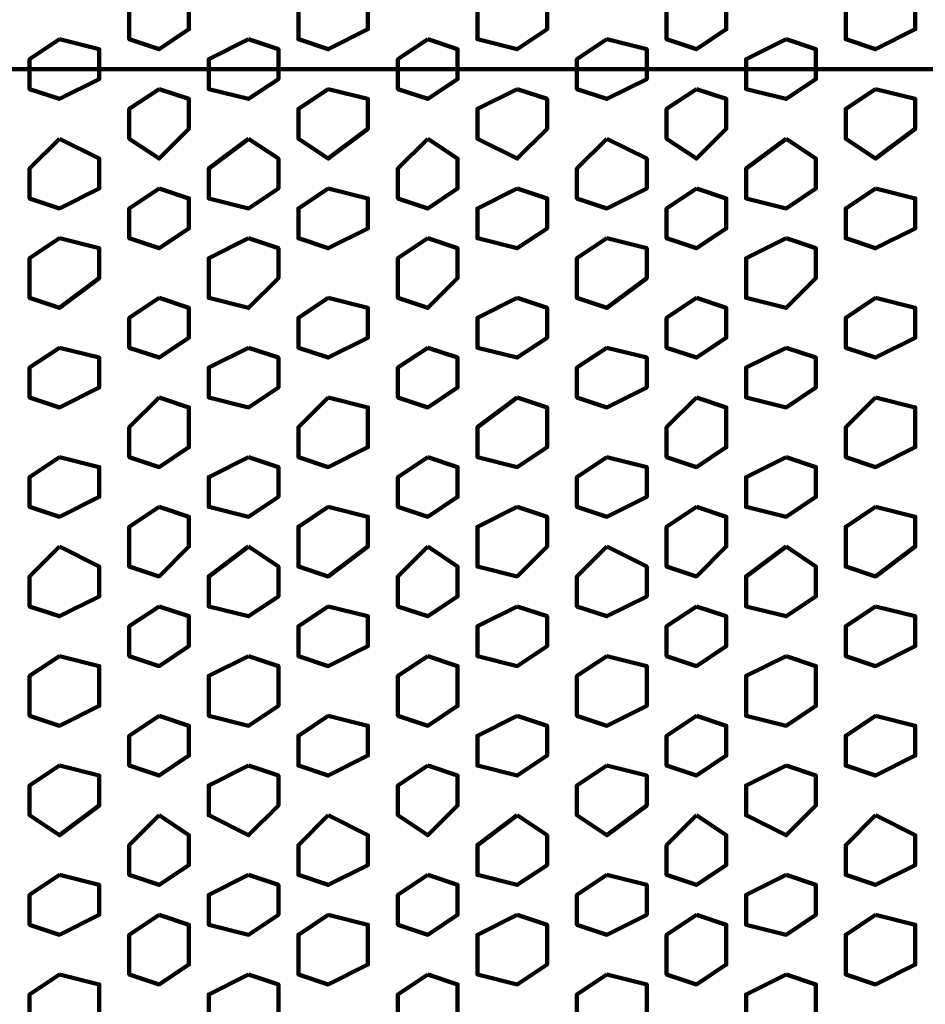
# Model space of a CAD drawing. Extents: x 586 to 1311, y 100 to 840.
# Drawn here: x 717 to 730, y 197 to 212 of the extents above; entities that cross this region are included whole.
import ezdxf

# ---------------------------------------------------------------- set-up
doc = ezdxf.new("R2010")
doc.units = 0
doc.header["$MEASUREMENT"] = 0
doc.layers.add('P', color=7, linetype='Continuous')

# ---------------------------------------------------------------- blocks, each defined once
blk = doc.blocks.new('block 4772')
at = {"layer": 'P', "color": 7, "lineweight": 100}
blk.add_lwpolyline([(719.116, 209.174), (718.687, 208.888), (718.687, 208.458), (719.116, 208.315), (719.545, 208.601), (719.545, 209.031), (719.116, 209.174)], dxfattribs=at)
blk = doc.blocks.new('block 4773')
at = {"layer": 'P', "color": 7, "lineweight": 100}
blk.add_lwpolyline([(719.116, 210.604), (718.687, 210.318), (718.687, 209.889), (719.116, 209.603), (719.545, 210.032), (719.545, 210.461), (719.116, 210.604)], dxfattribs=at)
blk = doc.blocks.new('block 4774')
at = {"layer": 'P', "color": 7, "lineweight": 100}
blk.add_lwpolyline([(720.404, 209.889), (719.831, 209.46), (719.831, 209.031), (720.404, 208.888), (720.833, 209.174), (720.833, 209.603), (720.404, 209.889)], dxfattribs=at)
blk = doc.blocks.new('block 4775')
at = {"layer": 'P', "color": 7, "lineweight": 100}
blk.add_lwpolyline([(721.548, 209.174), (721.119, 208.888), (721.119, 208.458), (721.548, 208.315), (722.12, 208.601), (722.12, 209.031), (721.548, 209.174)], dxfattribs=at)
blk = doc.blocks.new('block 4776')
at = {"layer": 'P', "color": 7, "lineweight": 100}
blk.add_lwpolyline([(721.548, 210.604), (721.119, 210.318), (721.119, 209.889), (721.548, 209.603), (722.12, 210.032), (722.12, 210.461), (721.548, 210.604)], dxfattribs=at)
blk = doc.blocks.new('block 4777')
at = {"layer": 'P', "color": 7, "lineweight": 100}
blk.add_lwpolyline([(719.116, 212.178), (718.687, 211.892), (718.687, 211.32), (719.116, 211.176), (719.545, 211.463), (719.545, 212.035), (719.116, 212.178)], dxfattribs=at)
blk = doc.blocks.new('block 4778')
at = {"layer": 'P', "color": 7, "lineweight": 100}
blk.add_lwpolyline([(720.404, 211.32), (719.831, 211.033), (719.831, 210.604), (720.404, 210.461), (720.833, 210.747), (720.833, 211.176), (720.404, 211.32)], dxfattribs=at)
blk = doc.blocks.new('block 4779')
at = {"layer": 'P', "color": 7, "lineweight": 100}
blk.add_lwpolyline([(721.548, 212.178), (721.119, 211.892), (721.119, 211.32), (721.548, 211.176), (722.12, 211.463), (722.12, 212.035), (721.548, 212.178)], dxfattribs=at)
blk = doc.blocks.new('block 4780')
at = {"layer": 'P', "color": 7, "lineweight": 100}
blk.add_lwpolyline([(724.266, 209.174), (723.694, 208.888), (723.694, 208.458), (724.266, 208.315), (724.695, 208.601), (724.695, 209.031), (724.266, 209.174)], dxfattribs=at)
blk = doc.blocks.new('block 4781')
at = {"layer": 'P', "color": 7, "lineweight": 100}
blk.add_lwpolyline([(724.266, 210.604), (723.694, 210.318), (723.694, 209.889), (724.266, 209.603), (724.695, 210.032), (724.695, 210.461), (724.266, 210.604)], dxfattribs=at)
blk = doc.blocks.new('block 4782')
at = {"layer": 'P', "color": 7, "lineweight": 100}
blk.add_lwpolyline([(722.979, 209.889), (722.549, 209.46), (722.549, 209.031), (722.979, 208.888), (723.408, 209.174), (723.408, 209.603), (722.979, 209.889)], dxfattribs=at)
blk = doc.blocks.new('block 4783')
at = {"layer": 'P', "color": 7, "lineweight": 100}
blk.add_lwpolyline([(724.266, 212.178), (723.694, 211.892), (723.694, 211.32), (724.266, 211.176), (724.695, 211.463), (724.695, 212.035), (724.266, 212.178)], dxfattribs=at)
blk = doc.blocks.new('block 4784')
at = {"layer": 'P', "color": 7, "lineweight": 100}
blk.add_lwpolyline([(722.979, 211.32), (722.549, 211.033), (722.549, 210.604), (722.979, 210.461), (723.408, 210.747), (723.408, 211.176), (722.979, 211.32)], dxfattribs=at)
blk = doc.blocks.new('block 4785')
at = {"layer": 'P', "color": 7, "lineweight": 100}
blk.add_lwpolyline([(729.416, 209.174), (728.987, 208.888), (728.987, 208.458), (729.416, 208.315), (729.988, 208.601), (729.988, 209.031), (729.416, 209.174)], dxfattribs=at)
blk = doc.blocks.new('block 4786')
at = {"layer": 'P', "color": 7, "lineweight": 100}
blk.add_lwpolyline([(729.416, 210.604), (728.987, 210.318), (728.987, 209.889), (729.416, 209.603), (729.988, 210.032), (729.988, 210.461), (729.416, 210.604)], dxfattribs=at)
blk = doc.blocks.new('block 4787')
at = {"layer": 'P', "color": 7, "lineweight": 100}
blk.add_lwpolyline([(728.129, 209.889), (727.556, 209.46), (727.556, 209.031), (728.129, 208.888), (728.558, 209.174), (728.558, 209.603), (728.129, 209.889)], dxfattribs=at)
blk = doc.blocks.new('block 4788')
at = {"layer": 'P', "color": 7, "lineweight": 100}
blk.add_lwpolyline([(726.841, 209.174), (726.412, 208.888), (726.412, 208.458), (726.841, 208.315), (727.27, 208.601), (727.27, 209.031), (726.841, 209.174)], dxfattribs=at)
blk = doc.blocks.new('block 4789')
at = {"layer": 'P', "color": 7, "lineweight": 100}
blk.add_lwpolyline([(726.841, 210.604), (726.412, 210.318), (726.412, 209.889), (726.841, 209.603), (727.27, 210.032), (727.27, 210.461), (726.841, 210.604)], dxfattribs=at)
blk = doc.blocks.new('block 4790')
at = {"layer": 'P', "color": 7, "lineweight": 100}
blk.add_lwpolyline([(729.416, 212.178), (728.987, 211.892), (728.987, 211.32), (729.416, 211.176), (729.988, 211.463), (729.988, 212.035), (729.416, 212.178)], dxfattribs=at)
blk = doc.blocks.new('block 4791')
at = {"layer": 'P', "color": 7, "lineweight": 100}
blk.add_lwpolyline([(728.129, 211.32), (727.556, 211.033), (727.556, 210.604), (728.129, 210.461), (728.558, 210.747), (728.558, 211.176), (728.129, 211.32)], dxfattribs=at)
blk = doc.blocks.new('block 4792')
at = {"layer": 'P', "color": 7, "lineweight": 100}
blk.add_lwpolyline([(726.841, 212.178), (726.412, 211.892), (726.412, 211.32), (726.841, 211.176), (727.27, 211.463), (727.27, 212.035), (726.841, 212.178)], dxfattribs=at)
blk = doc.blocks.new('block 4793')
at = {"layer": 'P', "color": 7, "lineweight": 100}
blk.add_lwpolyline([(725.554, 209.889), (725.124, 209.46), (725.124, 209.031), (725.554, 208.888), (726.126, 209.174), (726.126, 209.603), (725.554, 209.889)], dxfattribs=at)
blk = doc.blocks.new('block 4794')
at = {"layer": 'P', "color": 7, "lineweight": 100}
blk.add_lwpolyline([(725.554, 211.32), (725.124, 211.033), (725.124, 210.604), (725.554, 210.461), (726.126, 210.747), (726.126, 211.176), (725.554, 211.32)], dxfattribs=at)
blk = doc.blocks.new('block 4808')
at = {"layer": 'P', "color": 7, "lineweight": 100}
blk.add_lwpolyline([(719.116, 198.731), (718.687, 198.444), (718.687, 197.872), (719.116, 197.729), (719.545, 198.015), (719.545, 198.588), (719.116, 198.731)], dxfattribs=at)
blk = doc.blocks.new('block 4809')
at = {"layer": 'P', "color": 7, "lineweight": 100}
blk.add_lwpolyline([(720.404, 197.872), (719.831, 197.586), (719.831, 197.157), (720.404, 197.014), (720.833, 197.3), (720.833, 197.729), (720.404, 197.872)], dxfattribs=at)
blk = doc.blocks.new('block 4810')
at = {"layer": 'P', "color": 7, "lineweight": 100}
blk.add_lwpolyline([(721.548, 198.731), (721.119, 198.444), (721.119, 197.872), (721.548, 197.729), (722.12, 198.015), (722.12, 198.588), (721.548, 198.731)], dxfattribs=at)
blk = doc.blocks.new('block 4811')
at = {"layer": 'P', "color": 7, "lineweight": 100}
blk.add_lwpolyline([(719.116, 200.161), (718.687, 199.732), (718.687, 199.303), (719.116, 199.16), (719.545, 199.446), (719.545, 199.875), (719.116, 200.161)], dxfattribs=at)
blk = doc.blocks.new('block 4812')
at = {"layer": 'P', "color": 7, "lineweight": 100}
blk.add_lwpolyline([(720.404, 199.303), (719.831, 199.017), (719.831, 198.588), (720.404, 198.444), (720.833, 198.731), (720.833, 199.16), (720.404, 199.303)], dxfattribs=at)
blk = doc.blocks.new('block 4813')
at = {"layer": 'P', "color": 7, "lineweight": 100}
blk.add_lwpolyline([(721.548, 200.161), (721.119, 199.732), (721.119, 199.303), (721.548, 199.16), (722.12, 199.446), (722.12, 199.875), (721.548, 200.161)], dxfattribs=at)
blk = doc.blocks.new('block 4814')
at = {"layer": 'P', "color": 7, "lineweight": 100}
blk.add_lwpolyline([(724.266, 198.731), (723.694, 198.444), (723.694, 197.872), (724.266, 197.729), (724.695, 198.015), (724.695, 198.588), (724.266, 198.731)], dxfattribs=at)
blk = doc.blocks.new('block 4815')
at = {"layer": 'P', "color": 7, "lineweight": 100}
blk.add_lwpolyline([(722.979, 197.872), (722.549, 197.586), (722.549, 197.157), (722.979, 197.014), (723.408, 197.3), (723.408, 197.729), (722.979, 197.872)], dxfattribs=at)
blk = doc.blocks.new('block 4816')
at = {"layer": 'P', "color": 7, "lineweight": 100}
blk.add_lwpolyline([(724.266, 200.161), (723.694, 199.732), (723.694, 199.303), (724.266, 199.16), (724.695, 199.446), (724.695, 199.875), (724.266, 200.161)], dxfattribs=at)
blk = doc.blocks.new('block 4817')
at = {"layer": 'P', "color": 7, "lineweight": 100}
blk.add_lwpolyline([(722.979, 199.303), (722.549, 199.017), (722.549, 198.588), (722.979, 198.444), (723.408, 198.731), (723.408, 199.16), (722.979, 199.303)], dxfattribs=at)
blk = doc.blocks.new('block 4818')
at = {"layer": 'P', "color": 7, "lineweight": 100}
blk.add_lwpolyline([(729.416, 198.731), (728.987, 198.444), (728.987, 197.872), (729.416, 197.729), (729.988, 198.015), (729.988, 198.588), (729.416, 198.731)], dxfattribs=at)
blk = doc.blocks.new('block 4819')
at = {"layer": 'P', "color": 7, "lineweight": 100}
blk.add_lwpolyline([(728.129, 197.872), (727.556, 197.586), (727.556, 197.157), (728.129, 197.014), (728.558, 197.3), (728.558, 197.729), (728.129, 197.872)], dxfattribs=at)
blk = doc.blocks.new('block 4820')
at = {"layer": 'P', "color": 7, "lineweight": 100}
blk.add_lwpolyline([(726.841, 198.731), (726.412, 198.444), (726.412, 197.872), (726.841, 197.729), (727.27, 198.015), (727.27, 198.588), (726.841, 198.731)], dxfattribs=at)
blk = doc.blocks.new('block 4821')
at = {"layer": 'P', "color": 7, "lineweight": 100}
blk.add_lwpolyline([(729.416, 200.161), (728.987, 199.732), (728.987, 199.303), (729.416, 199.16), (729.988, 199.446), (729.988, 199.875), (729.416, 200.161)], dxfattribs=at)
blk = doc.blocks.new('block 4822')
at = {"layer": 'P', "color": 7, "lineweight": 100}
blk.add_lwpolyline([(728.129, 199.303), (727.556, 199.017), (727.556, 198.588), (728.129, 198.444), (728.558, 198.731), (728.558, 199.16), (728.129, 199.303)], dxfattribs=at)
blk = doc.blocks.new('block 4823')
at = {"layer": 'P', "color": 7, "lineweight": 100}
blk.add_lwpolyline([(726.841, 200.161), (726.412, 199.732), (726.412, 199.303), (726.841, 199.16), (727.27, 199.446), (727.27, 199.875), (726.841, 200.161)], dxfattribs=at)
blk = doc.blocks.new('block 4824')
at = {"layer": 'P', "color": 7, "lineweight": 100}
blk.add_lwpolyline([(725.554, 197.872), (725.124, 197.586), (725.124, 197.157), (725.554, 197.014), (726.126, 197.3), (726.126, 197.729), (725.554, 197.872)], dxfattribs=at)
blk = doc.blocks.new('block 4825')
at = {"layer": 'P', "color": 7, "lineweight": 100}
blk.add_lwpolyline([(725.554, 199.303), (725.124, 199.017), (725.124, 198.588), (725.554, 198.444), (726.126, 198.731), (726.126, 199.16), (725.554, 199.303)], dxfattribs=at)
blk = doc.blocks.new('block 4826')
at = {"layer": 'P', "color": 7, "lineweight": 100}
blk.add_lwpolyline([(719.116, 203.165), (718.687, 202.879), (718.687, 202.45), (719.116, 202.307), (719.545, 202.593), (719.545, 203.022), (719.116, 203.165)], dxfattribs=at)
blk = doc.blocks.new('block 4827')
at = {"layer": 'P', "color": 7, "lineweight": 100}
blk.add_lwpolyline([(719.116, 201.592), (718.687, 201.306), (718.687, 200.876), (719.116, 200.733), (719.545, 201.02), (719.545, 201.449), (719.116, 201.592)], dxfattribs=at)
blk = doc.blocks.new('block 4828')
at = {"layer": 'P', "color": 7, "lineweight": 100}
blk.add_lwpolyline([(720.404, 202.45), (719.831, 202.164), (719.831, 201.592), (720.404, 201.449), (720.833, 201.735), (720.833, 202.307), (720.404, 202.45)], dxfattribs=at)
blk = doc.blocks.new('block 4829')
at = {"layer": 'P', "color": 7, "lineweight": 100}
blk.add_lwpolyline([(721.548, 203.165), (721.119, 202.879), (721.119, 202.45), (721.548, 202.307), (722.12, 202.593), (722.12, 203.022), (721.548, 203.165)], dxfattribs=at)
blk = doc.blocks.new('block 4830')
at = {"layer": 'P', "color": 7, "lineweight": 100}
blk.add_lwpolyline([(721.548, 201.592), (721.119, 201.306), (721.119, 200.876), (721.548, 200.733), (722.12, 201.02), (722.12, 201.449), (721.548, 201.592)], dxfattribs=at)
blk = doc.blocks.new('block 4831')
at = {"layer": 'P', "color": 7, "lineweight": 100}
blk.add_lwpolyline([(720.404, 200.876), (719.831, 200.59), (719.831, 200.161), (720.404, 199.875), (720.833, 200.304), (720.833, 200.733), (720.404, 200.876)], dxfattribs=at)
blk = doc.blocks.new('block 4832')
at = {"layer": 'P', "color": 7, "lineweight": 100}
blk.add_lwpolyline([(724.266, 203.165), (723.694, 202.879), (723.694, 202.45), (724.266, 202.307), (724.695, 202.593), (724.695, 203.022), (724.266, 203.165)], dxfattribs=at)
blk = doc.blocks.new('block 4833')
at = {"layer": 'P', "color": 7, "lineweight": 100}
blk.add_lwpolyline([(724.266, 201.592), (723.694, 201.306), (723.694, 200.876), (724.266, 200.733), (724.695, 201.02), (724.695, 201.449), (724.266, 201.592)], dxfattribs=at)
blk = doc.blocks.new('block 4834')
at = {"layer": 'P', "color": 7, "lineweight": 100}
blk.add_lwpolyline([(722.979, 202.45), (722.549, 202.164), (722.549, 201.592), (722.979, 201.449), (723.408, 201.735), (723.408, 202.307), (722.979, 202.45)], dxfattribs=at)
blk = doc.blocks.new('block 4835')
at = {"layer": 'P', "color": 7, "lineweight": 100}
blk.add_lwpolyline([(722.979, 200.876), (722.549, 200.59), (722.549, 200.161), (722.979, 199.875), (723.408, 200.304), (723.408, 200.733), (722.979, 200.876)], dxfattribs=at)
blk = doc.blocks.new('block 4836')
at = {"layer": 'P', "color": 7, "lineweight": 100}
blk.add_lwpolyline([(729.416, 203.165), (728.987, 202.879), (728.987, 202.45), (729.416, 202.307), (729.988, 202.593), (729.988, 203.022), (729.416, 203.165)], dxfattribs=at)
blk = doc.blocks.new('block 4837')
at = {"layer": 'P', "color": 7, "lineweight": 100}
blk.add_lwpolyline([(729.416, 201.592), (728.987, 201.306), (728.987, 200.876), (729.416, 200.733), (729.988, 201.02), (729.988, 201.449), (729.416, 201.592)], dxfattribs=at)
blk = doc.blocks.new('block 4838')
at = {"layer": 'P', "color": 7, "lineweight": 100}
blk.add_lwpolyline([(728.129, 202.45), (727.556, 202.164), (727.556, 201.592), (728.129, 201.449), (728.558, 201.735), (728.558, 202.307), (728.129, 202.45)], dxfattribs=at)
blk = doc.blocks.new('block 4839')
at = {"layer": 'P', "color": 7, "lineweight": 100}
blk.add_lwpolyline([(726.841, 203.165), (726.412, 202.879), (726.412, 202.45), (726.841, 202.307), (727.27, 202.593), (727.27, 203.022), (726.841, 203.165)], dxfattribs=at)
blk = doc.blocks.new('block 4840')
at = {"layer": 'P', "color": 7, "lineweight": 100}
blk.add_lwpolyline([(726.841, 201.592), (726.412, 201.306), (726.412, 200.876), (726.841, 200.733), (727.27, 201.02), (727.27, 201.449), (726.841, 201.592)], dxfattribs=at)
blk = doc.blocks.new('block 4841')
at = {"layer": 'P', "color": 7, "lineweight": 100}
blk.add_lwpolyline([(728.129, 200.876), (727.556, 200.59), (727.556, 200.161), (728.129, 199.875), (728.558, 200.304), (728.558, 200.733), (728.129, 200.876)], dxfattribs=at)
blk = doc.blocks.new('block 4842')
at = {"layer": 'P', "color": 7, "lineweight": 100}
blk.add_lwpolyline([(725.554, 202.45), (725.124, 202.164), (725.124, 201.592), (725.554, 201.449), (726.126, 201.735), (726.126, 202.307), (725.554, 202.45)], dxfattribs=at)
blk = doc.blocks.new('block 4843')
at = {"layer": 'P', "color": 7, "lineweight": 100}
blk.add_lwpolyline([(725.554, 200.876), (725.124, 200.59), (725.124, 200.161), (725.554, 199.875), (726.126, 200.304), (726.126, 200.733), (725.554, 200.876)], dxfattribs=at)
blk = doc.blocks.new('block 4844')
at = {"layer": 'P', "color": 7, "lineweight": 100}
blk.add_lwpolyline([(719.116, 207.6), (718.687, 207.314), (718.687, 206.885), (719.116, 206.742), (719.545, 207.028), (719.545, 207.457), (719.116, 207.6)], dxfattribs=at)
blk = doc.blocks.new('block 4845')
at = {"layer": 'P', "color": 7, "lineweight": 100}
blk.add_lwpolyline([(720.404, 208.458), (719.831, 208.172), (719.831, 207.6), (720.404, 207.457), (720.833, 207.886), (720.833, 208.315), (720.404, 208.458)], dxfattribs=at)
blk = doc.blocks.new('block 4846')
at = {"layer": 'P', "color": 7, "lineweight": 100}
blk.add_lwpolyline([(721.548, 207.6), (721.119, 207.314), (721.119, 206.885), (721.548, 206.742), (722.12, 207.028), (722.12, 207.457), (721.548, 207.6)], dxfattribs=at)
blk = doc.blocks.new('block 4847')
at = {"layer": 'P', "color": 7, "lineweight": 100}
blk.add_lwpolyline([(719.116, 206.17), (718.687, 205.74), (718.687, 205.311), (719.116, 205.168), (719.545, 205.454), (719.545, 206.026), (719.116, 206.17)], dxfattribs=at)
blk = doc.blocks.new('block 4848')
at = {"layer": 'P', "color": 7, "lineweight": 100}
blk.add_lwpolyline([(720.404, 206.885), (719.831, 206.599), (719.831, 206.17), (720.404, 206.026), (720.833, 206.313), (720.833, 206.742), (720.404, 206.885)], dxfattribs=at)
blk = doc.blocks.new('block 4849')
at = {"layer": 'P', "color": 7, "lineweight": 100}
blk.add_lwpolyline([(721.548, 206.17), (721.119, 205.74), (721.119, 205.311), (721.548, 205.168), (722.12, 205.454), (722.12, 206.026), (721.548, 206.17)], dxfattribs=at)
blk = doc.blocks.new('block 4850')
at = {"layer": 'P', "color": 7, "lineweight": 100}
blk.add_lwpolyline([(724.266, 207.6), (723.694, 207.314), (723.694, 206.885), (724.266, 206.742), (724.695, 207.028), (724.695, 207.457), (724.266, 207.6)], dxfattribs=at)
blk = doc.blocks.new('block 4851')
at = {"layer": 'P', "color": 7, "lineweight": 100}
blk.add_lwpolyline([(722.979, 208.458), (722.549, 208.172), (722.549, 207.6), (722.979, 207.457), (723.408, 207.886), (723.408, 208.315), (722.979, 208.458)], dxfattribs=at)
blk = doc.blocks.new('block 4852')
at = {"layer": 'P', "color": 7, "lineweight": 100}
blk.add_lwpolyline([(724.266, 206.17), (723.694, 205.74), (723.694, 205.311), (724.266, 205.168), (724.695, 205.454), (724.695, 206.026), (724.266, 206.17)], dxfattribs=at)
blk = doc.blocks.new('block 4853')
at = {"layer": 'P', "color": 7, "lineweight": 100}
blk.add_lwpolyline([(722.979, 206.885), (722.549, 206.599), (722.549, 206.17), (722.979, 206.026), (723.408, 206.313), (723.408, 206.742), (722.979, 206.885)], dxfattribs=at)
blk = doc.blocks.new('block 4854')
at = {"layer": 'P', "color": 7, "lineweight": 100}
blk.add_lwpolyline([(729.416, 207.6), (728.987, 207.314), (728.987, 206.885), (729.416, 206.742), (729.988, 207.028), (729.988, 207.457), (729.416, 207.6)], dxfattribs=at)
blk = doc.blocks.new('block 4855')
at = {"layer": 'P', "color": 7, "lineweight": 100}
blk.add_lwpolyline([(728.129, 208.458), (727.556, 208.172), (727.556, 207.6), (728.129, 207.457), (728.558, 207.886), (728.558, 208.315), (728.129, 208.458)], dxfattribs=at)
blk = doc.blocks.new('block 4856')
at = {"layer": 'P', "color": 7, "lineweight": 100}
blk.add_lwpolyline([(726.841, 207.6), (726.412, 207.314), (726.412, 206.885), (726.841, 206.742), (727.27, 207.028), (727.27, 207.457), (726.841, 207.6)], dxfattribs=at)
blk = doc.blocks.new('block 4857')
at = {"layer": 'P', "color": 7, "lineweight": 100}
blk.add_lwpolyline([(729.416, 206.17), (728.987, 205.74), (728.987, 205.311), (729.416, 205.168), (729.988, 205.454), (729.988, 206.026), (729.416, 206.17)], dxfattribs=at)
blk = doc.blocks.new('block 4858')
at = {"layer": 'P', "color": 7, "lineweight": 100}
blk.add_lwpolyline([(728.129, 206.885), (727.556, 206.599), (727.556, 206.17), (728.129, 206.026), (728.558, 206.313), (728.558, 206.742), (728.129, 206.885)], dxfattribs=at)
blk = doc.blocks.new('block 4859')
at = {"layer": 'P', "color": 7, "lineweight": 100}
blk.add_lwpolyline([(726.841, 206.17), (726.412, 205.74), (726.412, 205.311), (726.841, 205.168), (727.27, 205.454), (727.27, 206.026), (726.841, 206.17)], dxfattribs=at)
blk = doc.blocks.new('block 4860')
at = {"layer": 'P', "color": 7, "lineweight": 100}
blk.add_lwpolyline([(725.554, 208.458), (725.124, 208.172), (725.124, 207.6), (725.554, 207.457), (726.126, 207.886), (726.126, 208.315), (725.554, 208.458)], dxfattribs=at)
blk = doc.blocks.new('block 4861')
at = {"layer": 'P', "color": 7, "lineweight": 100}
blk.add_lwpolyline([(725.554, 206.885), (725.124, 206.599), (725.124, 206.17), (725.554, 206.026), (726.126, 206.313), (726.126, 206.742), (725.554, 206.885)], dxfattribs=at)
blk = doc.blocks.new('block 4862')
at = {"layer": 'P', "color": 7, "lineweight": 100}
blk.add_lwpolyline([(719.116, 204.596), (718.687, 204.31), (718.687, 203.738), (719.116, 203.595), (719.545, 204.024), (719.545, 204.453), (719.116, 204.596)], dxfattribs=at)
blk = doc.blocks.new('block 4863')
at = {"layer": 'P', "color": 7, "lineweight": 100}
blk.add_lwpolyline([(720.404, 204.024), (719.831, 203.595), (719.831, 203.165), (720.404, 203.022), (720.833, 203.308), (720.833, 203.738), (720.404, 204.024)], dxfattribs=at)
blk = doc.blocks.new('block 4864')
at = {"layer": 'P', "color": 7, "lineweight": 100}
blk.add_lwpolyline([(721.548, 204.596), (721.119, 204.31), (721.119, 203.738), (721.548, 203.595), (722.12, 204.024), (722.12, 204.453), (721.548, 204.596)], dxfattribs=at)
blk = doc.blocks.new('block 4865')
at = {"layer": 'P', "color": 7, "lineweight": 100}
blk.add_lwpolyline([(720.404, 205.311), (719.831, 205.025), (719.831, 204.596), (720.404, 204.453), (720.833, 204.739), (720.833, 205.168), (720.404, 205.311)], dxfattribs=at)
blk = doc.blocks.new('block 4866')
at = {"layer": 'P', "color": 7, "lineweight": 100}
blk.add_lwpolyline([(724.266, 204.596), (723.694, 204.31), (723.694, 203.738), (724.266, 203.595), (724.695, 204.024), (724.695, 204.453), (724.266, 204.596)], dxfattribs=at)
blk = doc.blocks.new('block 4867')
at = {"layer": 'P', "color": 7, "lineweight": 100}
blk.add_lwpolyline([(722.979, 204.024), (722.549, 203.595), (722.549, 203.165), (722.979, 203.022), (723.408, 203.308), (723.408, 203.738), (722.979, 204.024)], dxfattribs=at)
blk = doc.blocks.new('block 4868')
at = {"layer": 'P', "color": 7, "lineweight": 100}
blk.add_lwpolyline([(722.979, 205.311), (722.549, 205.025), (722.549, 204.596), (722.979, 204.453), (723.408, 204.739), (723.408, 205.168), (722.979, 205.311)], dxfattribs=at)
blk = doc.blocks.new('block 4869')
at = {"layer": 'P', "color": 7, "lineweight": 100}
blk.add_lwpolyline([(729.416, 204.596), (728.987, 204.31), (728.987, 203.738), (729.416, 203.595), (729.988, 204.024), (729.988, 204.453), (729.416, 204.596)], dxfattribs=at)
blk = doc.blocks.new('block 4870')
at = {"layer": 'P', "color": 7, "lineweight": 100}
blk.add_lwpolyline([(728.129, 204.024), (727.556, 203.595), (727.556, 203.165), (728.129, 203.022), (728.558, 203.308), (728.558, 203.738), (728.129, 204.024)], dxfattribs=at)
blk = doc.blocks.new('block 4871')
at = {"layer": 'P', "color": 7, "lineweight": 100}
blk.add_lwpolyline([(726.841, 204.596), (726.412, 204.31), (726.412, 203.738), (726.841, 203.595), (727.27, 204.024), (727.27, 204.453), (726.841, 204.596)], dxfattribs=at)
blk = doc.blocks.new('block 4872')
at = {"layer": 'P', "color": 7, "lineweight": 100}
blk.add_lwpolyline([(728.129, 205.311), (727.556, 205.025), (727.556, 204.596), (728.129, 204.453), (728.558, 204.739), (728.558, 205.168), (728.129, 205.311)], dxfattribs=at)
blk = doc.blocks.new('block 4873')
at = {"layer": 'P', "color": 7, "lineweight": 100}
blk.add_lwpolyline([(725.554, 204.024), (725.124, 203.595), (725.124, 203.165), (725.554, 203.022), (726.126, 203.308), (726.126, 203.738), (725.554, 204.024)], dxfattribs=at)
blk = doc.blocks.new('block 4874')
at = {"layer": 'P', "color": 7, "lineweight": 100}
blk.add_lwpolyline([(725.554, 205.311), (725.124, 205.025), (725.124, 204.596), (725.554, 204.453), (726.126, 204.739), (726.126, 205.168), (725.554, 205.311)], dxfattribs=at)
blk = doc.blocks.new('block 8766')
at = {"layer": 'P', "color": 7, "lineweight": 100}
blk.add_lwpolyline([(717.685, 209.889), (717.256, 209.46), (717.256, 209.031), (717.685, 208.888), (718.258, 209.174), (718.258, 209.603), (717.685, 209.889)], dxfattribs=at)
blk = doc.blocks.new('block 8769')
at = {"layer": 'P', "color": 7, "lineweight": 100}
blk.add_lwpolyline([(717.685, 211.32), (717.256, 211.033), (717.256, 210.604), (717.685, 210.461), (718.258, 210.747), (718.258, 211.176), (717.685, 211.32)], dxfattribs=at)
blk = doc.blocks.new('block 8798')
at = {"layer": 'P', "color": 7, "lineweight": 100}
blk.add_lwpolyline([(717.685, 197.872), (717.256, 197.586), (717.256, 197.157), (717.685, 197.014), (718.258, 197.3), (718.258, 197.729), (717.685, 197.872)], dxfattribs=at)
blk = doc.blocks.new('block 8800')
at = {"layer": 'P', "color": 7, "lineweight": 100}
blk.add_lwpolyline([(717.685, 199.303), (717.256, 199.017), (717.256, 198.588), (717.685, 198.444), (718.258, 198.731), (718.258, 199.16), (717.685, 199.303)], dxfattribs=at)
blk = doc.blocks.new('block 8814')
at = {"layer": 'P', "color": 7, "lineweight": 100}
blk.add_lwpolyline([(717.685, 202.45), (717.256, 202.164), (717.256, 201.592), (717.685, 201.449), (718.258, 201.735), (718.258, 202.307), (717.685, 202.45)], dxfattribs=at)
blk = doc.blocks.new('block 8817')
at = {"layer": 'P', "color": 7, "lineweight": 100}
blk.add_lwpolyline([(717.685, 200.876), (717.256, 200.59), (717.256, 200.161), (717.685, 199.875), (718.258, 200.304), (718.258, 200.733), (717.685, 200.876)], dxfattribs=at)
blk = doc.blocks.new('block 8830')
at = {"layer": 'P', "color": 7, "lineweight": 100}
blk.add_lwpolyline([(717.685, 208.458), (717.256, 208.172), (717.256, 207.6), (717.685, 207.457), (718.258, 207.886), (718.258, 208.315), (717.685, 208.458)], dxfattribs=at)
blk = doc.blocks.new('block 8832')
at = {"layer": 'P', "color": 7, "lineweight": 100}
blk.add_lwpolyline([(717.685, 206.885), (717.256, 206.599), (717.256, 206.17), (717.685, 206.026), (718.258, 206.313), (718.258, 206.742), (717.685, 206.885)], dxfattribs=at)
blk = doc.blocks.new('block 8846')
at = {"layer": 'P', "color": 7, "lineweight": 100}
blk.add_lwpolyline([(717.685, 204.024), (717.256, 203.595), (717.256, 203.165), (717.685, 203.022), (718.258, 203.308), (718.258, 203.738), (717.685, 204.024)], dxfattribs=at)
blk = doc.blocks.new('block 8848')
at = {"layer": 'P', "color": 7, "lineweight": 100}
blk.add_lwpolyline([(717.685, 205.311), (717.256, 205.025), (717.256, 204.596), (717.685, 204.453), (718.258, 204.739), (718.258, 205.168), (717.685, 205.311)], dxfattribs=at)
blk = doc.blocks.new('block 12853')
at = {"layer": 'P', "color": 7, "lineweight": 100}
blk.add_lwpolyline([(1033.124, 210.89), (645.299, 210.89)], dxfattribs=at)

msp = doc.modelspace()

# ---------------------------------------------------------------- block references
at = {"layer": 'P'}
for name in ['block 4777', 'block 4779', 'block 4783', 'block 4792', 'block 4790', 'block 8769', 'block 4778', 'block 4784', 'block 4794', 'block 4791', 'block 12853', 'block 4773', 'block 4776', 'block 4781', 'block 4789', 'block 4786', 'block 8766', 'block 4774', 'block 4782', 'block 4793', 'block 4787', 'block 4772', 'block 4775', 'block 4780', 'block 4788', 'block 4785', 'block 8830', 'block 4845', 'block 4851', 'block 4860', 'block 4855', 'block 4844', 'block 4846', 'block 4850', 'block 4856', 'block 4854', 'block 8832', 'block 4848', 'block 4853', 'block 4861', 'block 4858', 'block 4847', 'block 4849', 'block 4852', 'block 4859', 'block 4857', 'block 8848', 'block 4865', 'block 4868', 'block 4874', 'block 4872', 'block 4862', 'block 4864', 'block 4866', 'block 4871', 'block 4869', 'block 8846', 'block 4863', 'block 4867', 'block 4873', 'block 4870', 'block 4826', 'block 4829', 'block 4832', 'block 4839', 'block 4836', 'block 8814', 'block 4828', 'block 4834', 'block 4842', 'block 4838', 'block 4827', 'block 4830', 'block 4833', 'block 4840', 'block 4837', 'block 8817', 'block 4831', 'block 4835', 'block 4843', 'block 4841', 'block 4811', 'block 4813', 'block 4816', 'block 4823', 'block 4821', 'block 8800', 'block 4812', 'block 4817', 'block 4825', 'block 4822', 'block 4808', 'block 4810', 'block 4814', 'block 4820', 'block 4818', 'block 8798', 'block 4809', 'block 4815', 'block 4824', 'block 4819']:
    msp.add_blockref(name, (0, 0), dxfattribs=at)

doc.saveas('drawing.dxf')
